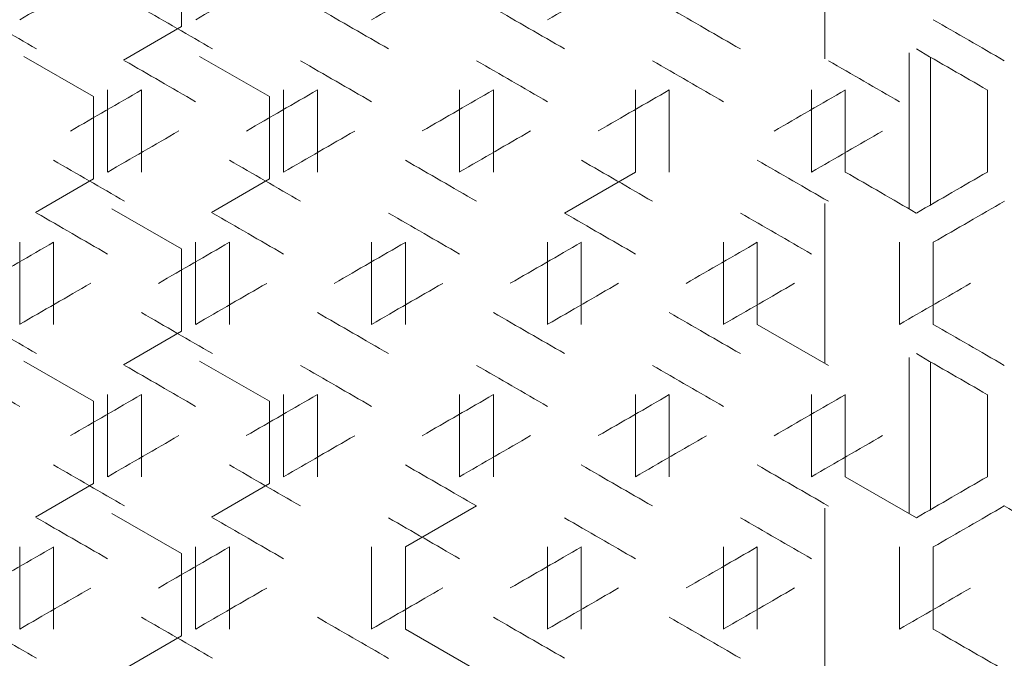
# Model space of a CAD drawing. Units: millimetres. Extents: x -512 to 2805, y -2216 to 1048.
# Drawn here: x 2274 to 2413, y -420 to -330 of the extents above; entities that cross this region are included whole.
import ezdxf

# ---------------------------------------------------------------- set-up
doc = ezdxf.new("R2010")
doc.units = ezdxf.units.MM

# ---------------------------------------------------------------- blocks, each defined once
blk = doc.blocks.new('A$C0C4C2EAF')
at = {"color": 0, "linetype": 'Continuous', "lineweight": 0, "extrusion": (-1.05112e-16, 1, -2.22045e-16)}
for p, q in [((-13.5, -340.68), (-13.5, -317.93)), ((-104.9, -324.43), (-104.9, -336.09)), ((-104.9, -336.09), (-113.17, -340.87)), ((-1.5, -339.87), (-1.5, -362.04)), ((-127.33, -340.35), (-117.4, -346.08)), ((-102.33, -340.35), (-92.4, -346.08)), ((1.5, -361.47), (1.5, -340.45)), ((-115.4, -345.13), (-115.4, -356.79)), ((-110.6, -356.79), (-110.6, -345.13)), ((-90.4, -345.13), (-90.4, -356.79)), ((-85.6, -356.79), (-85.6, -345.13)), ((-65.4, -345.13), (-65.4, -356.79)), ((-60.6, -356.79), (-60.6, -345.13)), ((-40.4, -345.13), (-40.4, -356.79)), ((-35.6, -356.79), (-35.6, -345.13)), ((-15.4, -345.13), (-15.4, -356.79)), ((-10.6, -356.79), (-10.6, -345.13)), ((9.6, -345.13), (9.6, -356.79)), ((-117.4, -346.08), (-117.4, -357.74)), ((-92.4, -346.08), (-92.4, -357.74)), ((-117.4, -357.74), (-125.67, -362.52)), ((-92.4, -357.74), (-100.67, -362.52)), ((-50.5, -362.62), (-40.4, -356.79)), ((-114.83, -362), (-104.9, -367.73)), ((-13.5, -383.98), (-13.5, -361.24)), ((-127.9, -366.78), (-127.9, -378.44)), ((-123.1, -378.44), (-123.1, -366.78)), ((-104.9, -367.73), (-104.9, -379.39)), ((-102.9, -366.78), (-102.9, -378.44)), ((-98.1, -378.44), (-98.1, -366.78)), ((-77.9, -366.78), (-77.9, -378.44)), ((-73.1, -378.44), (-73.1, -366.78)), ((-52.9, -366.78), (-52.9, -378.44)), ((-48.1, -378.44), (-48.1, -366.78)), ((-27.9, -366.78), (-27.9, -378.44)), ((-23.1, -378.44), (-23.1, -366.78)), ((-2.9, -366.78), (-2.9, -378.44)), ((1.9, -378.44), (1.9, -366.78)), ((-23.1, -378.44), (-13, -384.27)), ((-104.9, -379.39), (-113.17, -384.17)), ((-1.5, -383.17), (-1.5, -405.35)), ((-127.33, -383.65), (-117.4, -389.38)), ((-102.33, -383.65), (-92.4, -389.38)), ((1.5, -404.77), (1.5, -383.75)), ((-115.4, -388.43), (-115.4, -400.09)), ((-110.6, -400.09), (-110.6, -388.43)), ((-90.4, -388.43), (-90.4, -400.09)), ((-85.6, -400.09), (-85.6, -388.43)), ((-65.4, -388.43), (-65.4, -400.09)), ((-60.6, -400.09), (-60.6, -388.43)), ((-40.4, -388.43), (-40.4, -400.09)), ((-35.6, -400.09), (-35.6, -388.43)), ((-15.4, -388.43), (-15.4, -400.09)), ((-10.6, -400.09), (-10.6, -388.43)), ((9.6, -388.43), (9.6, -400.09)), ((-117.4, -389.38), (-117.4, -401.04)), ((-92.4, -389.38), (-92.4, -401.04)), ((-10.6, -400.09), (-0.5, -405.92)), ((-117.4, -401.04), (-125.67, -405.82)), ((-92.4, -401.04), (-100.67, -405.82)), ((-63, -404.25), (-73.1, -410.08)), ((-114.83, -405.3), (-104.9, -411.03)), ((-13.5, -427.28), (-13.5, -404.54)), ((-127.9, -410.08), (-127.9, -421.74)), ((-123.1, -421.74), (-123.1, -410.08)), ((-104.9, -411.03), (-104.9, -422.7)), ((-102.9, -410.08), (-102.9, -421.74)), ((-98.1, -421.74), (-98.1, -410.08)), ((-77.9, -410.08), (-77.9, -421.74)), ((-73.1, -421.74), (-73.1, -410.08)), ((-52.9, -410.08), (-52.9, -421.74)), ((-48.1, -421.74), (-48.1, -410.08)), ((-27.9, -410.08), (-27.9, -421.74)), ((-23.1, -421.74), (-23.1, -410.08)), ((-2.9, -410.08), (-2.9, -421.74)), ((1.9, -421.74), (1.9, -410.08)), ((-73.1, -421.74), (-63, -427.57)), ((-104.9, -422.7), (-113.17, -427.47))]:
    blk.add_line(p, q, dxfattribs=at)
at = {"color": 0, "linetype": 'Continuous', "lineweight": 0, "extrusion": (2.20365e-07, -3.81683e-07, 1)}
blk.add_ellipse((-0.56, -261.62), major_axis=(-3606.27, -2082.08), ratio=0.000001, start_param=1.535478, end_param=1.538281, dxfattribs=at)
at = {"color": 0, "linetype": 'Continuous', "lineweight": 0, "extrusion": (9.42475e-07, -1.63242e-06, 1)}
blk.add_ellipse((-0.53, -276.04), major_axis=(-3607.1, -2082.56), ratio=0.000001, start_param=1.542413, end_param=1.545214, dxfattribs=at)
at = {"color": 0, "linetype": 'Continuous', "lineweight": 0, "extrusion": (1.58267e-06, -2.74126e-06, 1)}
blk.add_ellipse((-0.51, -290.46), major_axis=(-3607.76, -2082.94), ratio=0.000001, start_param=1.549345, end_param=1.552145, dxfattribs=at)
at = {"color": 0, "linetype": 'Continuous', "lineweight": 0, "extrusion": (7.12928e-08, -1.23483e-07, 1)}
blk.add_ellipse((-0.5, -304.89), major_axis=(-3608.24, -2083.22), ratio=0.000001, start_param=1.556275, end_param=1.559074, dxfattribs=at)
at = {"color": 0, "linetype": 'Continuous', "lineweight": 0, "extrusion": (2.5429e-07, 4.40442e-07, 1)}
blk.add_ellipse((-0.54, -411.44), major_axis=(3606.71, -2082.33), ratio=0.000001, start_param=1.605449, end_param=1.608251, dxfattribs=at)
at = {"color": 0, "linetype": 'Continuous', "lineweight": 0, "extrusion": (2.04592e-06, 3.54363e-06, 1)}
blk.add_ellipse((-0.52, -397.02), major_axis=(3607.45, -2082.76), ratio=0.000001, start_param=1.598514, end_param=1.601315, dxfattribs=at)
at = {"color": 0, "linetype": 'Continuous', "lineweight": 0, "extrusion": (2.8714e-07, 4.9734e-07, 1)}
blk.add_ellipse((-0.51, -382.59), major_axis=(3608.02, -2083.09), ratio=0.000001, start_param=1.591582, end_param=1.594382, dxfattribs=at)
at = {"color": 0, "linetype": 'Continuous', "lineweight": 0, "extrusion": (8.27176e-08, 1.43271e-07, 1)}
blk.add_ellipse((-0.5, -368.16), major_axis=(3608.42, -2083.32), ratio=0.000001, start_param=1.584653, end_param=1.587452, dxfattribs=at)
at = {"color": 0, "linetype": 'Continuous', "lineweight": 0, "extrusion": (4.80313e-07, 8.31927e-07, -1)}
blk.add_ellipse((-0.5, -353.73), major_axis=(3608.64, -2083.45), ratio=0.000001, start_param=1.577724, end_param=1.580523, dxfattribs=at)
at = {"color": 0, "linetype": 'Continuous', "lineweight": 0, "extrusion": (-4.11498e-08, -7.12736e-08, -1)}
blk.add_ellipse((-0.5, -333.75), major_axis=(-3608.69, 2083.48), ratio=0.000001, start_param=-1.57426, end_param=-1.571461, dxfattribs=at)
at = {"color": 0, "linetype": 'Continuous', "lineweight": 0}
for centre in [(-0.5, -339.3), (-0.5, -382.6)]:
    blk.add_ellipse(centre, major_axis=(3608.69, -2083.48), ratio=0.000001, start_param=-1.570796, end_param=-1.567998, dxfattribs=at)
at = {"color": 0, "linetype": 'Continuous', "lineweight": 0, "extrusion": (-2.5255e-07, -4.3743e-07, -1)}
blk.add_ellipse((-0.54, -405.9), major_axis=(-3606.78, 2082.38), ratio=0.000001, start_param=1.539612, end_param=1.542413, dxfattribs=at)
at = {"color": 0, "linetype": 'Continuous', "lineweight": 0, "extrusion": (-2.04902e-07, -3.549e-07, 1)}
blk.add_ellipse((-0.52, -391.48), major_axis=(-3607.51, 2082.8), ratio=0.000001, start_param=1.546545, end_param=1.549345, dxfattribs=at)
at = {"color": 0, "linetype": 'Continuous', "lineweight": 0, "extrusion": (-1.14259e-07, -1.97902e-07, -1)}
blk.add_ellipse((-0.51, -377.05), major_axis=(-3608.07, 2083.12), ratio=0.000001, start_param=1.553475, end_param=1.556275, dxfattribs=at)
at = {"color": 0, "linetype": 'Continuous', "lineweight": 0, "extrusion": (-1.88697e-07, -3.26833e-07, -1)}
blk.add_ellipse((-0.5, -362.62), major_axis=(-3608.45, 2083.34), ratio=0.000001, start_param=1.560404, end_param=1.563204, dxfattribs=at)
at = {"color": 0, "linetype": 'Continuous', "lineweight": 0, "extrusion": (-1.20559e-08, -2.08814e-08, -1)}
blk.add_ellipse((-0.5, -348.19), major_axis=(-3608.66, 2083.46), ratio=0.000001, start_param=1.567332, end_param=1.570131, dxfattribs=at)
at = {"color": 0, "linetype": 'Continuous', "lineweight": 0, "extrusion": (-3.16516e-07, 5.48221e-07, -1)}
blk.add_ellipse((-0.53, -281.58), major_axis=(3607.17, 2082.6), ratio=0.000001, start_param=1.601315, end_param=1.604117, dxfattribs=at)
at = {"color": 0, "linetype": 'Continuous', "lineweight": 0, "extrusion": (-1.35421e-07, 2.34556e-07, -1)}
blk.add_ellipse((-0.51, -296), major_axis=(3607.81, 2082.97), ratio=0.000001, start_param=1.594383, end_param=1.597183, dxfattribs=at)
at = {"color": 0, "linetype": 'Continuous', "lineweight": 0, "extrusion": (-1.63488e-07, 2.8317e-07, 1)}
blk.add_ellipse((-0.5, -310.43), major_axis=(3608.28, 2083.24), ratio=0.000001, start_param=1.587452, end_param=1.590251, dxfattribs=at)
at = {"color": 0, "linetype": 'Continuous', "lineweight": 0, "extrusion": (-5.36889e-08, 9.2992e-08, 1)}
blk.add_ellipse((-0.5, -324.86), major_axis=(3608.57, 2083.41), ratio=0.000001, start_param=1.580523, end_param=1.583322, dxfattribs=at)
at = {"color": 0, "linetype": 'Continuous', "lineweight": 0, "extrusion": (-4.19597e-08, 7.26762e-08, -1)}
blk.add_ellipse((-0.5, -339.3), major_axis=(3608.69, 2083.48), ratio=0.000001, start_param=1.573595, end_param=1.576394, dxfattribs=at)
at = {"color": 0, "linetype": 'Continuous', "lineweight": 0, "extrusion": (3.22845e-07, -5.59184e-07, -1)}
blk.add_ellipse((-0.54, -290.48), major_axis=(-3606.71, -2082.33), ratio=0.000001, start_param=1.538946, end_param=1.541748, dxfattribs=at)
at = {"color": 0, "linetype": 'Continuous', "lineweight": 0, "extrusion": (1.26679e-07, -2.19415e-07, 1)}
blk.add_ellipse((-0.52, -304.9), major_axis=(-3607.45, -2082.76), ratio=0.000001, start_param=1.545879, end_param=1.54868, dxfattribs=at)
at = {"color": 0, "linetype": 'Continuous', "lineweight": 0, "extrusion": (3.09601e-07, -5.36244e-07, -1)}
blk.add_ellipse((-0.51, -319.32), major_axis=(-3608.02, -2083.09), ratio=0.000001, start_param=1.55281, end_param=1.55561, dxfattribs=at)
at = {"color": 0, "linetype": 'Continuous', "lineweight": 0, "extrusion": (8.51284e-08, -1.47447e-07, 1)}
blk.add_ellipse((-0.5, -348.19), major_axis=(-3608.64, -2083.45), ratio=0.000001, start_param=1.566667, end_param=1.569466, dxfattribs=at)
at = {"color": 0, "linetype": 'Continuous', "lineweight": 0, "extrusion": (1.03549e-06, 1.79353e-06, 1)}
blk.add_ellipse((-0.53, -425.88), major_axis=(3607.1, -2082.56), ratio=0.000001, start_param=1.601981, end_param=1.604782, dxfattribs=at)
at = {"color": 0, "linetype": 'Continuous', "lineweight": 0, "extrusion": (1.42333e-07, 2.46529e-07, 1)}
blk.add_ellipse((-0.51, -411.46), major_axis=(3607.76, -2082.94), ratio=0.000001, start_param=1.595048, end_param=1.597848, dxfattribs=at)
at = {"color": 0, "linetype": 'Continuous', "lineweight": 0, "extrusion": (4.28334e-08, 7.41896e-08, 1)}
blk.add_ellipse((-0.5, -397.03), major_axis=(3608.24, -2083.22), ratio=0.000001, start_param=1.588117, end_param=1.590917, dxfattribs=at)
at = {"color": 0, "linetype": 'Continuous', "lineweight": 0, "extrusion": (7.32448e-08, 1.26864e-07, 1)}
blk.add_ellipse((-0.5, -382.6), major_axis=(3608.55, -2083.4), ratio=0.000001, start_param=1.581188, end_param=1.583987, dxfattribs=at)
at = {"color": 0, "linetype": 'Continuous', "lineweight": 0, "extrusion": (4.91121e-08, 8.50646e-08, -1)}
blk.add_ellipse((-0.5, -368.16), major_axis=(3608.69, -2083.48), ratio=0.000001, start_param=1.57426, end_param=1.577059, dxfattribs=at)
at = {"color": 0, "linetype": 'Continuous', "lineweight": 0, "extrusion": (-1.26747e-14, -2.21753e-14, -1)}
blk.add_ellipse((-0.5, -362.62), major_axis=(-3608.69, 2083.48), ratio=0.000001, start_param=-1.570796, end_param=-1.567998, dxfattribs=at)
at = {"color": 0, "linetype": 'Continuous', "lineweight": 0, "extrusion": (2.06254e-08, -3.57242e-08, -1)}
blk.add_ellipse((-0.5, -362.62), major_axis=(-3608.69, -2083.48), ratio=0.000001, start_param=-1.573595, end_param=-1.570796, dxfattribs=at)
at = {"color": 0, "linetype": 'Continuous', "lineweight": 0, "extrusion": (-3.98977e-09, 6.91049e-09, 1)}
blk.add_ellipse((-0.5, -368.16), major_axis=(3608.69, 2083.48), ratio=0.000001, start_param=-1.570131, end_param=-1.567332, dxfattribs=at)
at = {"color": 0, "linetype": 'Continuous', "lineweight": 0, "extrusion": (-4.79734e-07, -8.30924e-07, -1)}
blk.add_ellipse((-0.56, -434.76), major_axis=(-3606.36, 2082.13), ratio=0.000001, start_param=1.536144, end_param=1.538946, dxfattribs=at)
at = {"color": 0, "linetype": 'Continuous', "lineweight": 0, "extrusion": (-1.44287e-07, -2.49913e-07, -1)}
blk.add_ellipse((-0.53, -420.34), major_axis=(-3607.17, 2082.6), ratio=0.000001, start_param=1.543078, end_param=1.54588, dxfattribs=at)
at = {"color": 0, "linetype": 'Continuous', "lineweight": 0, "extrusion": (-5.86202e-07, -1.01533e-06, 1)}
blk.add_ellipse((-0.51, -405.91), major_axis=(-3607.81, 2082.97), ratio=0.000001, start_param=1.55001, end_param=1.55281, dxfattribs=at)
at = {"color": 0, "linetype": 'Continuous', "lineweight": 0, "extrusion": (-1.24107e-07, -2.1496e-07, -1)}
blk.add_ellipse((-0.5, -391.49), major_axis=(-3608.28, 2083.24), ratio=0.000001, start_param=1.55694, end_param=1.559739, dxfattribs=at)
at = {"color": 0, "linetype": 'Continuous', "lineweight": 0, "extrusion": (-4.78538e-08, -8.28851e-08, -1)}
blk.add_ellipse((-0.5, -377.05), major_axis=(-3608.57, 2083.41), ratio=0.000001, start_param=1.563869, end_param=1.566668, dxfattribs=at)
at = {"color": 0, "linetype": 'Continuous', "lineweight": 0, "extrusion": (-8.05574e-07, 1.39529e-06, 1)}
blk.add_ellipse((-0.54, -296.02), major_axis=(3606.78, 2082.38), ratio=0.000001, start_param=1.604783, end_param=1.607585, dxfattribs=at)
at = {"color": 0, "linetype": 'Continuous', "lineweight": 0, "extrusion": (-2.2863e-07, 3.95998e-07, -1)}
blk.add_ellipse((-0.52, -310.44), major_axis=(3607.51, 2082.8), ratio=0.000001, start_param=1.597849, end_param=1.600649, dxfattribs=at)
at = {"color": 0, "linetype": 'Continuous', "lineweight": 0, "extrusion": (-2.90015e-07, 5.0232e-07, -1)}
blk.add_ellipse((-0.51, -324.87), major_axis=(3608.07, 2083.12), ratio=0.000001, start_param=1.590917, end_param=1.593717, dxfattribs=at)
at = {"color": 0, "linetype": 'Continuous', "lineweight": 0, "extrusion": (-1.98573e-07, 3.43939e-07, 1)}
blk.add_ellipse((-0.5, -339.3), major_axis=(3608.45, 2083.34), ratio=0.000001, start_param=1.583987, end_param=1.586787, dxfattribs=at)
at = {"color": 0, "linetype": 'Continuous', "lineweight": 0, "extrusion": (-9.18083e-08, 1.59017e-07, -1)}
blk.add_ellipse((-0.5, -353.73), major_axis=(3608.66, 2083.46), ratio=0.000001, start_param=1.577059, end_param=1.579858, dxfattribs=at)
at = {"color": 0, "linetype": 'Continuous', "lineweight": 0, "extrusion": (7.21773e-07, -1.25015e-06, -1)}
blk.add_ellipse((-0.56, -304.92), major_axis=(-3606.27, -2082.08), ratio=0.000001, start_param=1.535478, end_param=1.538281, dxfattribs=at)
at = {"color": 0, "linetype": 'Continuous', "lineweight": 0, "extrusion": (1.51936e-07, -2.63161e-07, 1)}
blk.add_ellipse((-0.53, -319.34), major_axis=(-3607.1, -2082.56), ratio=0.000001, start_param=1.542413, end_param=1.545214, dxfattribs=at)
at = {"color": 0, "linetype": 'Continuous', "lineweight": 0, "extrusion": (1.09016e-07, -1.88821e-07, 1)}
blk.add_ellipse((-0.51, -333.76), major_axis=(-3607.76, -2082.94), ratio=0.000001, start_param=1.549345, end_param=1.552145, dxfattribs=at)
at = {"color": 0, "linetype": 'Continuous', "lineweight": 0, "extrusion": (5.09158e-08, -8.81887e-08, -1)}
blk.add_ellipse((-0.5, -348.19), major_axis=(-3608.24, -2083.22), ratio=0.000001, start_param=1.556275, end_param=1.559074, dxfattribs=at)
at = {"color": 0, "linetype": 'Continuous', "lineweight": 0, "extrusion": (2.00236e-07, -3.46818e-07, -1)}
blk.add_ellipse((-0.5, -362.62), major_axis=(-3608.55, -2083.4), ratio=0.000001, start_param=1.563203, end_param=1.566002, dxfattribs=at)
at = {"color": 0, "linetype": 'Continuous', "lineweight": 0, "extrusion": (6.27959e-08, -1.08766e-07, 1)}
blk.add_ellipse((-0.5, -377.05), major_axis=(-3608.69, -2083.48), ratio=0.000001, start_param=1.570131, end_param=1.57293, dxfattribs=at)
at = {"color": 0, "linetype": 'Continuous', "lineweight": 0, "extrusion": (1.83365e-07, 3.17597e-07, 1)}
blk.add_ellipse((-0.54, -454.74), major_axis=(3606.71, -2082.33), ratio=0.000001, start_param=1.605449, end_param=1.608251, dxfattribs=at)
at = {"color": 0, "linetype": 'Continuous', "lineweight": 0, "extrusion": (1.3569e-07, 2.35022e-07, -1)}
blk.add_ellipse((-0.52, -440.32), major_axis=(3607.45, -2082.76), ratio=0.000001, start_param=1.598514, end_param=1.601315, dxfattribs=at)
at = {"color": 0, "linetype": 'Continuous', "lineweight": 0, "extrusion": (5.10098e-07, 8.83515e-07, -1)}
blk.add_ellipse((-0.51, -425.89), major_axis=(3608.02, -2083.09), ratio=0.000001, start_param=1.591582, end_param=1.594382, dxfattribs=at)
at = {"color": 0, "linetype": 'Continuous', "lineweight": 0, "extrusion": (1.08663e-07, 1.88209e-07, 1)}
blk.add_ellipse((-0.5, -411.46), major_axis=(3608.42, -2083.32), ratio=0.000001, start_param=1.584653, end_param=1.587452, dxfattribs=at)
at = {"color": 0, "linetype": 'Continuous', "lineweight": 0, "extrusion": (4.11574e-08, 7.12868e-08, -1)}
blk.add_ellipse((-0.5, -397.03), major_axis=(3608.64, -2083.45), ratio=0.000001, start_param=1.577724, end_param=1.580523, dxfattribs=at)
at = {"color": 0, "linetype": 'Continuous', "lineweight": 0, "extrusion": (-5.07487e-08, -8.78994e-08, -1)}
blk.add_ellipse((-0.5, -377.05), major_axis=(-3608.69, 2083.48), ratio=0.000001, start_param=-1.57426, end_param=-1.571461, dxfattribs=at)
at = {"color": 0, "linetype": 'Continuous', "lineweight": 0, "extrusion": (-1.75385e-07, -3.03776e-07, -1)}
blk.add_ellipse((-0.57, -463.61), major_axis=(-3605.88, 2081.86), ratio=0.000001, start_param=1.532676, end_param=1.535479, dxfattribs=at)
at = {"color": 0, "linetype": 'Continuous', "lineweight": 0, "extrusion": (-2.541e-07, -4.40114e-07, -1)}
blk.add_ellipse((-0.54, -449.2), major_axis=(-3606.78, 2082.38), ratio=0.000001, start_param=1.539612, end_param=1.542413, dxfattribs=at)
at = {"color": 0, "linetype": 'Continuous', "lineweight": 0, "extrusion": (-3.69931e-07, -6.40739e-07, -1)}
blk.add_ellipse((-0.52, -434.78), major_axis=(-3607.51, 2082.8), ratio=0.000001, start_param=1.546545, end_param=1.549345, dxfattribs=at)
at = {"color": 0, "linetype": 'Continuous', "lineweight": 0, "extrusion": (-2.49668e-07, -4.32438e-07, -1)}
blk.add_ellipse((-0.51, -420.35), major_axis=(-3608.07, 2083.12), ratio=0.000001, start_param=1.553475, end_param=1.556275, dxfattribs=at)
at = {"color": 0, "linetype": 'Continuous', "lineweight": 0, "extrusion": (-4.01434e-08, -6.95303e-08, 1)}
blk.add_ellipse((-0.5, -405.92), major_axis=(-3608.45, 2083.34), ratio=0.000001, start_param=1.560404, end_param=1.563204, dxfattribs=at)
at = {"color": 0, "linetype": 'Continuous', "lineweight": 0, "extrusion": (-4.99933e-07, 8.6591e-07, 1)}
blk.add_ellipse((-0.53, -324.88), major_axis=(3607.17, 2082.6), ratio=0.000001, start_param=1.601315, end_param=1.604117, dxfattribs=at)
at = {"color": 0, "linetype": 'Continuous', "lineweight": 0, "extrusion": (-8.43047e-08, 1.4602e-07, 1)}
blk.add_ellipse((-0.51, -339.3), major_axis=(3607.81, 2082.97), ratio=0.000001, start_param=1.594383, end_param=1.597183, dxfattribs=at)
at = {"color": 0, "linetype": 'Continuous', "lineweight": 0, "extrusion": (-4.41704e-07, 7.65054e-07, -1)}
blk.add_ellipse((-0.5, -353.73), major_axis=(3608.28, 2083.24), ratio=0.000001, start_param=1.587452, end_param=1.590252, dxfattribs=at)
at = {"color": 0, "linetype": 'Continuous', "lineweight": 0, "extrusion": (-8.42392e-08, 1.45907e-07, -1)}
blk.add_ellipse((-0.5, -368.16), major_axis=(3608.57, 2083.41), ratio=0.000001, start_param=1.580523, end_param=1.583322, dxfattribs=at)
at = {"color": 0, "linetype": 'Continuous', "lineweight": 0, "extrusion": (-8.89559e-09, 1.54076e-08, -1)}
blk.add_ellipse((-0.5, -382.6), major_axis=(3608.69, 2083.48), ratio=0.000001, start_param=1.573595, end_param=1.576394, dxfattribs=at)
at = {"color": 0, "linetype": 'Continuous', "lineweight": 0, "extrusion": (1.63939e-07, -2.83952e-07, -1)}
blk.add_ellipse((-0.54, -333.78), major_axis=(-3606.71, -2082.33), ratio=0.000001, start_param=1.538946, end_param=1.541748, dxfattribs=at)
at = {"color": 0, "linetype": 'Continuous', "lineweight": 0, "extrusion": (2.09273e-07, -3.62472e-07, 1)}
blk.add_ellipse((-0.52, -348.2), major_axis=(-3607.45, -2082.76), ratio=0.000001, start_param=1.545879, end_param=1.54868, dxfattribs=at)
at = {"color": 0, "linetype": 'Continuous', "lineweight": 0, "extrusion": (6.11413e-08, -1.059e-07, -1)}
blk.add_ellipse((-0.51, -362.63), major_axis=(-3608.02, -2083.09), ratio=0.000001, start_param=1.55281, end_param=1.55561, dxfattribs=at)
at = {"color": 0, "linetype": 'Continuous', "lineweight": 0, "extrusion": (9.75269e-07, -1.68922e-06, -1)}
blk.add_ellipse((-0.5, -377.06), major_axis=(-3608.42, -2083.32), ratio=0.000001, start_param=1.559739, end_param=1.562538, dxfattribs=at)
at = {"color": 0, "linetype": 'Continuous', "lineweight": 0, "extrusion": (2.40957e-08, -4.17351e-08, -1)}
blk.add_ellipse((-0.5, -391.49), major_axis=(-3608.64, -2083.45), ratio=0.000001, start_param=1.566667, end_param=1.569466, dxfattribs=at)
at = {"color": 0, "linetype": 'Continuous', "lineweight": 0, "extrusion": (1.92507e-07, 3.33432e-07, -1)}
blk.add_ellipse((-0.53, -469.18), major_axis=(3607.1, -2082.56), ratio=0.000001, start_param=1.601981, end_param=1.604782, dxfattribs=at)
at = {"color": 0, "linetype": 'Continuous', "lineweight": 0, "extrusion": (1.35128e-07, 2.34048e-07, -1)}
blk.add_ellipse((-0.51, -454.76), major_axis=(3607.76, -2082.94), ratio=0.000001, start_param=1.595048, end_param=1.597848, dxfattribs=at)
at = {"color": 0, "linetype": 'Continuous', "lineweight": 0, "extrusion": (8.34898e-08, 1.44609e-07, 1)}
blk.add_ellipse((-0.5, -440.33), major_axis=(3608.24, -2083.22), ratio=0.000001, start_param=1.588117, end_param=1.590917, dxfattribs=at)
at = {"color": 0, "linetype": 'Continuous', "lineweight": 0, "extrusion": (7.63835e-07, 1.323e-06, -1)}
blk.add_ellipse((-0.5, -425.9), major_axis=(3608.55, -2083.4), ratio=0.000001, start_param=1.581188, end_param=1.583987, dxfattribs=at)
at = {"color": 0, "linetype": 'Continuous', "lineweight": 0, "extrusion": (1.90163e-07, 3.29371e-07, -1)}
blk.add_ellipse((-0.5, -411.47), major_axis=(3608.69, -2083.48), ratio=0.000001, start_param=1.57426, end_param=1.577059, dxfattribs=at)
at = {"color": 0, "linetype": 'Continuous', "lineweight": 0, "extrusion": (4.79557e-08, -8.30618e-08, -1)}
blk.add_ellipse((-0.5, -405.92), major_axis=(-3608.69, -2083.48), ratio=0.000001, start_param=-1.573595, end_param=-1.570796, dxfattribs=at)
at = {"color": 0, "linetype": 'Continuous', "lineweight": 0, "extrusion": (-7.69713e-09, 1.33318e-08, -1)}
blk.add_ellipse((-0.5, -411.47), major_axis=(3608.69, 2083.48), ratio=0.000001, start_param=-1.570131, end_param=-1.567332, dxfattribs=at)
at = {"color": 0, "linetype": 'Continuous', "lineweight": 0, "extrusion": (6.34346e-08, 1.09872e-07, 1)}
blk.add_ellipse((-0.5, -397.03), major_axis=(3608.66, -2083.46), ratio=0.000001, start_param=-1.567332, end_param=-1.564534, dxfattribs=at)
at = {"color": 0, "linetype": 'Continuous', "lineweight": 0, "extrusion": (-1.04582e-06, -1.81141e-06, 1)}
blk.add_ellipse((-0.56, -478.06), major_axis=(-3606.36, 2082.13), ratio=0.000001, start_param=1.536144, end_param=1.538946, dxfattribs=at)
at = {"color": 0, "linetype": 'Continuous', "lineweight": 0, "extrusion": (-5.25756e-07, -9.10637e-07, -1)}
blk.add_ellipse((-0.53, -463.64), major_axis=(-3607.17, 2082.6), ratio=0.000001, start_param=1.543078, end_param=1.54588, dxfattribs=at)
at = {"color": 0, "linetype": 'Continuous', "lineweight": 0, "extrusion": (-3.36069e-07, -5.82089e-07, 1)}
blk.add_ellipse((-0.51, -449.22), major_axis=(-3607.81, 2082.97), ratio=0.000001, start_param=1.55001, end_param=1.55281, dxfattribs=at)
at = {"color": 0, "linetype": 'Continuous', "lineweight": 0, "extrusion": (-1.31154e-07, -2.27165e-07, 1)}
blk.add_ellipse((-0.5, -434.79), major_axis=(-3608.28, 2083.24), ratio=0.000001, start_param=1.55694, end_param=1.559739, dxfattribs=at)
at = {"color": 0, "linetype": 'Continuous', "lineweight": 0, "extrusion": (-1.11484e-07, -1.93095e-07, -1)}
blk.add_ellipse((-0.5, -420.36), major_axis=(-3608.57, 2083.41), ratio=0.000001, start_param=1.563869, end_param=1.566668, dxfattribs=at)
at = {"color": 0, "linetype": 'Continuous', "lineweight": 0, "extrusion": (-2.7523e-07, 4.76712e-07, -1)}
blk.add_ellipse((-0.54, -339.32), major_axis=(3606.78, 2082.38), ratio=0.000001, start_param=1.604783, end_param=1.607585, dxfattribs=at)
at = {"color": 0, "linetype": 'Continuous', "lineweight": 0, "extrusion": (-4.78677e-07, 8.29093e-07, -1)}
blk.add_ellipse((-0.52, -353.74), major_axis=(3607.51, 2082.8), ratio=0.000001, start_param=1.597849, end_param=1.600649, dxfattribs=at)
at = {"color": 0, "linetype": 'Continuous', "lineweight": 0, "extrusion": (-3.63968e-07, 6.30411e-07, 1)}
blk.add_ellipse((-0.5, -382.6), major_axis=(3608.45, 2083.34), ratio=0.000001, start_param=1.583987, end_param=1.586787, dxfattribs=at)
at = {"color": 0, "linetype": 'Continuous', "lineweight": 0, "extrusion": (-6.76966e-08, 1.17254e-07, 1)}
blk.add_ellipse((-0.5, -397.03), major_axis=(3608.66, 2083.46), ratio=0.000001, start_param=1.577059, end_param=1.579858, dxfattribs=at)
at = {"color": 0, "linetype": 'Continuous', "lineweight": 0, "extrusion": (7.57263e-07, -1.31162e-06, 1)}
blk.add_ellipse((-0.56, -348.22), major_axis=(-3606.27, -2082.08), ratio=0.000001, start_param=1.535478, end_param=1.538281, dxfattribs=at)
at = {"color": 0, "linetype": 'Continuous', "lineweight": 0, "extrusion": (1.18862e-07, -2.05876e-07, 1)}
blk.add_ellipse((-0.53, -362.64), major_axis=(-3607.1, -2082.56), ratio=0.000001, start_param=1.542413, end_param=1.545214, dxfattribs=at)
at = {"color": 0, "linetype": 'Continuous', "lineweight": 0, "extrusion": (4.51427e-07, -7.81894e-07, -1)}
blk.add_ellipse((-0.51, -377.06), major_axis=(-3607.76, -2082.94), ratio=0.000001, start_param=1.549345, end_param=1.552145, dxfattribs=at)
at = {"color": 0, "linetype": 'Continuous', "lineweight": 0, "extrusion": (3.56276e-07, -6.17089e-07, -1)}
blk.add_ellipse((-0.5, -391.49), major_axis=(-3608.24, -2083.22), ratio=0.000001, start_param=1.556275, end_param=1.559074, dxfattribs=at)
at = {"color": 0, "linetype": 'Continuous', "lineweight": 0, "extrusion": (7.47368e-08, -1.29448e-07, -1)}
blk.add_ellipse((-0.5, -405.92), major_axis=(-3608.55, -2083.4), ratio=0.000001, start_param=1.563203, end_param=1.566002, dxfattribs=at)
at = {"color": 0, "linetype": 'Continuous', "lineweight": 0, "extrusion": (4.26095e-09, -7.38019e-09, 1)}
blk.add_ellipse((-0.5, -420.36), major_axis=(-3608.69, -2083.48), ratio=0.000001, start_param=1.570131, end_param=1.57293, dxfattribs=at)
at = {"color": 0, "linetype": 'Continuous', "lineweight": 0, "extrusion": (1.94979e-07, 3.37714e-07, -1)}
blk.add_ellipse((-0.54, -498.04), major_axis=(3606.71, -2082.33), ratio=0.000001, start_param=1.605449, end_param=1.608251, dxfattribs=at)
at = {"color": 0, "linetype": 'Continuous', "lineweight": 0, "extrusion": (2.04595e-06, 3.54368e-06, 1)}
blk.add_ellipse((-0.52, -483.62), major_axis=(3607.45, -2082.76), ratio=0.000001, start_param=1.598514, end_param=1.601315, dxfattribs=at)
at = {"color": 0, "linetype": 'Continuous', "lineweight": 0, "extrusion": (1.20856e-07, 2.09328e-07, -1)}
blk.add_ellipse((-0.51, -469.2), major_axis=(3608.02, -2083.09), ratio=0.000001, start_param=1.591582, end_param=1.594382, dxfattribs=at)
at = {"color": 0, "linetype": 'Continuous', "lineweight": 0, "extrusion": (1.71641e-07, 2.9729e-07, 1)}
blk.add_ellipse((-0.5, -454.76), major_axis=(3608.42, -2083.32), ratio=0.000001, start_param=1.584653, end_param=1.587452, dxfattribs=at)
at = {"color": 0, "linetype": 'Continuous', "lineweight": 0, "extrusion": (4.31088e-08, 7.46666e-08, 1)}
blk.add_ellipse((-0.5, -440.33), major_axis=(3608.64, -2083.45), ratio=0.000001, start_param=1.577724, end_param=1.580523, dxfattribs=at)
at = {"color": 0, "linetype": 'Continuous', "lineweight": 0, "extrusion": (-9.01073e-09, -1.5607e-08, -1)}
blk.add_ellipse((-0.5, -420.36), major_axis=(-3608.69, 2083.48), ratio=0.000001, start_param=-1.57426, end_param=-1.571461, dxfattribs=at)

msp = doc.modelspace()

# ---------------------------------------------------------------- block references
msp.add_blockref('A$C0C4C2EAF', (2401.403, 5.576))

doc.saveas('drawing.dxf')
